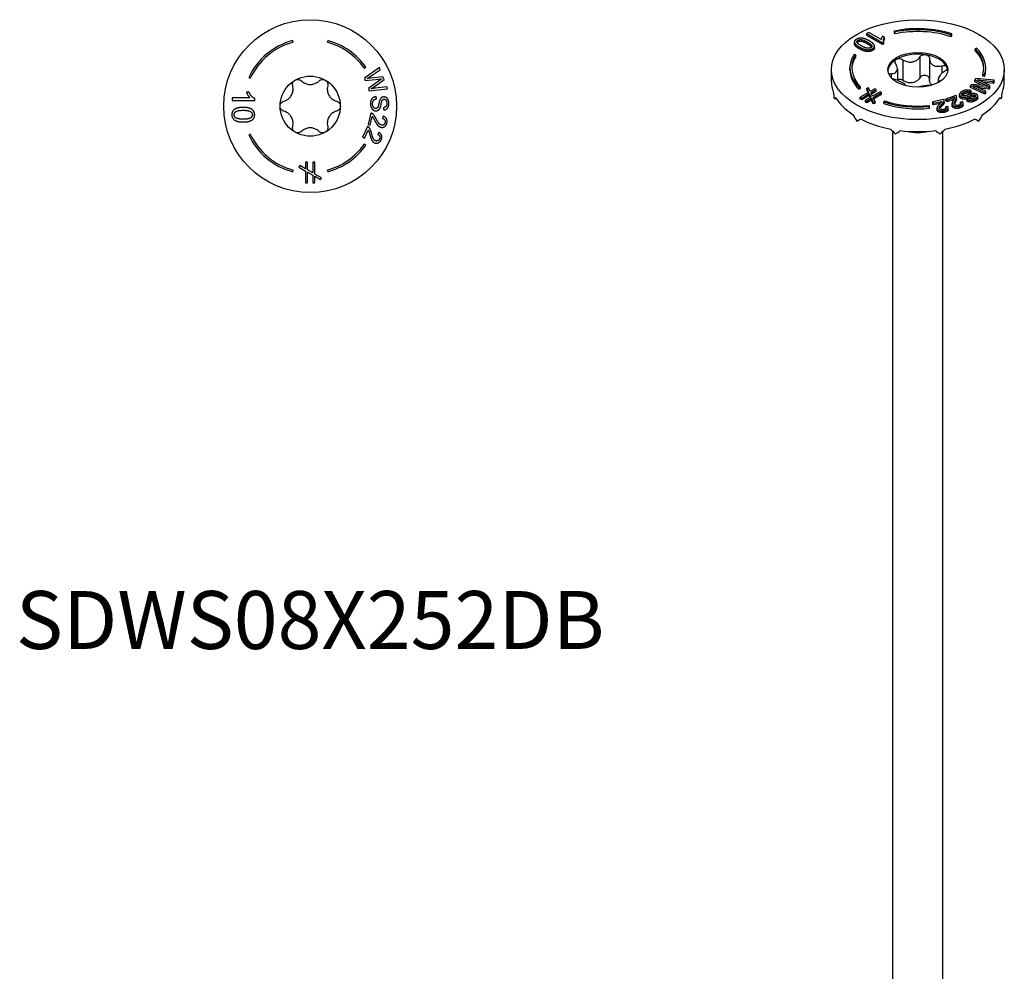
# Model space of a CAD drawing. Units: millimetres. Extents: x -33 to 78, y -514 to 2.
# Drawn here: x -33 to 78, y -408 to -301 of the extents above; entities that cross this region are included whole.
import ezdxf

# ---------------------------------------------------------------- set-up
doc = ezdxf.new("R2010")
doc.units = ezdxf.units.MM
doc.styles.get("Standard").update_dxf_attribs({"font": 'arial_1.ttf'})

# ---------------------------------------------------------------- blocks, each defined once
blk = doc.blocks.new('SDWS08X252DB-Top')
for p, q in [((-1.92, 7.15), (-1.97, 7.34)), ((1.97, 7.34), (1.92, 7.15)), ((6.06, 4.24), (6.23, 4.36)), ((7.75, 4.33), (6.07, 3.12)), ((6.73, 3.33), (7.85, 4.08)), ((7.85, 4.08), (7.75, 4.33)), ((-6.89, 3.21), (-6.71, 3.13)), ((6.07, 3.12), (6.17, 2.87)), ((6.17, 2.87), (7.74, 3.02)), ((7.79, 2.9), (6.51, 1.97)), ((8.15, 3.28), (6.76, 3.15)), ((7.42, 2.35), (8.27, 2.98)), ((8.27, 2.98), (8.15, 3.28)), ((-6.85, 1.56), (-7.15, 1.56)), ((6.51, 1.97), (6.6, 1.73)), ((6.6, 1.73), (8.67, 1.93)), ((8.57, 2.18), (7.26, 2.01)), ((8.67, 1.93), (8.57, 2.18)), ((-6.78, 0.95), (-8.73, 0.95)), ((-8.73, 0.95), (-8.73, 0.64)), ((-8.73, 0.64), (-6.22, 0.64)), ((-6.22, 0.64), (-6.22, 0.84)), ((7.42, 0.82), (7.39, 1.07)), ((6.78, -0.77), (6.5, -2.06)), ((8.21, -0.18), (8.24, -0.43)), ((6.5, -2.06), (6.73, -2.11)), ((6.73, -2.11), (6.94, -1.15)), ((8.16, -1.12), (8.09, -1.36)), ((-6.71, -3.13), (-6.89, -3.21)), ((6.43, -2.28), (5.86, -3.47)), ((6.08, -3.57), (6.5, -2.69)), ((7.7, -2.93), (7.57, -3.15)), ((5.86, -3.47), (6.08, -3.57)), ((6.23, -4.36), (6.06, -4.24)), ((-0.52, -6.27), (-0.52, -7.02)), ((-0.31, -6.27), (-0.52, -6.27)), ((-0.31, -7.14), (-0.31, -6.27)), ((0.31, -6.27), (0.31, -7.48)), ((0.52, -6.27), (0.31, -6.27)), ((0.52, -7.6), (0.52, -6.27)), ((-1.97, -7.34), (-1.92, -7.15)), ((-1.16, -6.66), (-1.27, -6.84)), ((-1.27, -6.84), (-0.52, -7.27)), ((-0.52, -7.02), (-1.16, -6.66)), ((-0.52, -7.27), (-0.52, -8.59)), ((0.31, -7.48), (-0.31, -7.14)), ((-0.31, -7.39), (0.31, -7.73)), ((-0.31, -8.59), (-0.31, -7.39)), ((1.27, -8.03), (0.52, -7.6)), ((1.92, -7.15), (1.97, -7.34)), ((-0.52, -8.59), (-0.31, -8.59)), ((0.31, -7.73), (0.31, -8.59)), ((0.31, -8.59), (0.52, -8.59)), ((0.52, -7.85), (1.16, -8.21)), ((0.52, -8.59), (0.52, -7.85)), ((1.16, -8.21), (1.27, -8.03))]:
    blk.add_line(p, q)
for radius in [9.68, 3.37]:
    blk.add_circle((0, 0), radius)
for radius, start, end in [(7.6, 105, 155), (7.4, 105, 155), (7.4, 35, 75), (7.6, 35, 75), (7.6, 205, 255), (7.4, 205, 255), (7.4, 285, 325), (7.6, 285, 325)]:
    blk.add_arc((0, 0), radius, start, end)
for points in [[(6.38, 3.1), (6.56, 3.21), (6.73, 3.33)], [(6.76, 3.15), (6.71, 3.14), (6.38, 3.1)], [(6.82, 1.95), (7.11, 2.12), (7.42, 2.35)], [(7.74, 3.02), (7.84, 3.03), (7.98, 3.05)], [(7.98, 3.05), (7.95, 3.02), (7.79, 2.9)], [(-7.15, 1.56), (-7.1, 1.42), (-6.88, 1.06), (-6.78, 0.95)], [(-6.22, 0.84), (-6.39, 0.92), (-6.73, 1.31), (-6.85, 1.56)], [(7.26, 2.01), (7.01, 1.98), (6.82, 1.95)], [(7.39, 1.07), (7.19, 1.06), (6.88, 0.84), (6.74, 0.47), (6.75, 0.2)], [(6.75, 0.2), (6.76, -0.02), (6.93, -0.35), (7.21, -0.53), (7.37, -0.52)], [(6.98, 0.22), (6.98, 0.39), (7.09, 0.66), (7.27, 0.8), (7.42, 0.82)], [(7.34, -0.27), (7.25, -0.27), (7.09, -0.16), (6.99, 0.07), (6.98, 0.22)], [(7.81, 0.73), (7.76, 0.62), (7.64, 0.06), (7.62, -0.02)], [(8.24, 1.03), (8.1, 1.02), (7.88, 0.88), (7.81, 0.73)], [(7.85, -0.16), (7.9, -0.04), (8.02, 0.61), (8.09, 0.69)], [(8.09, 0.69), (8.16, 0.77), (8.26, 0.78)], [(8.58, 0.33), (8.59, 0.09), (8.4, -0.15), (8.21, -0.18)], [(8.81, 0.34), (8.81, 0.55), (8.66, 0.87), (8.39, 1.04), (8.24, 1.03)], [(8.24, -0.43), (8.42, -0.42), (8.69, -0.22), (8.82, 0.12), (8.81, 0.34)], [(8.26, 0.78), (8.39, 0.78), (8.57, 0.57), (8.58, 0.33)], [(-8.52, -0.39), (-8.78, -0.6), (-8.78, -0.96)], [(-8.78, -0.96), (-8.78, -1.23), (-8.48, -1.59), (-7.94, -1.77), (-7.5, -1.77)], [(-7.5, -0.14), (-8.2, -0.14), (-8.52, -0.39)], [(-8.52, -0.96), (-8.52, -0.75), (-8.12, -0.46), (-7.5, -0.46)], [(-7.5, -1.46), (-8.12, -1.46), (-8.52, -1.17), (-8.52, -0.96)], [(-6.22, -0.96), (-6.22, -0.69), (-6.52, -0.33), (-7.06, -0.14), (-7.5, -0.14)], [(-7.5, -0.46), (-6.89, -0.46), (-6.66, -0.62)], [(-6.48, -0.96), (-6.48, -1.17), (-6.88, -1.46), (-7.5, -1.46)], [(-7.5, -1.77), (-7.13, -1.77), (-6.69, -1.66), (-6.39, -1.47), (-6.22, -1.16), (-6.22, -0.96)], [(-6.66, -0.62), (-6.48, -0.75), (-6.48, -0.96)], [(6.94, -0.83), (6.86, -0.78), (6.78, -0.77)], [(7.39, -1.43), (7.27, -1.18), (7.06, -0.91), (6.94, -0.83)], [(7.62, -0.02), (7.57, -0.15), (7.44, -0.26), (7.34, -0.27)], [(7.37, -0.52), (7.53, -0.51), (7.78, -0.34), (7.85, -0.16)], [(6.94, -1.15), (6.99, -1.21), (7.1, -1.36), (7.23, -1.61)], [(7.23, -1.61), (7.39, -1.92), (7.59, -2.19), (7.8, -2.34), (7.92, -2.36)], [(7.98, -2.12), (7.84, -2.09), (7.58, -1.8), (7.39, -1.43)], [(7.92, -2.36), (8.15, -2.42), (8.53, -2.16), (8.59, -1.87)], [(8.39, -1.82), (8.36, -1.99), (8.12, -2.15), (7.98, -2.12)], [(8.09, -1.36), (8.27, -1.4), (8.43, -1.65), (8.39, -1.82)], [(8.59, -1.87), (8.65, -1.6), (8.43, -1.2), (8.16, -1.12)], [(6.57, -2.38), (6.51, -2.31), (6.43, -2.28)], [(6.5, -2.69), (6.54, -2.75), (6.61, -2.92), (6.68, -3.2)], [(6.88, -3.06), (6.81, -2.79), (6.67, -2.48), (6.57, -2.38)], [(6.68, -3.2), (6.77, -3.54), (6.9, -3.85), (7.07, -4.04), (7.18, -4.09)], [(7.29, -3.87), (7.16, -3.81), (6.98, -3.47), (6.88, -3.06)], [(7.57, -3.15), (7.74, -3.23), (7.84, -3.51), (7.76, -3.67)], [(7.95, -3.77), (8.07, -3.51), (7.94, -3.08), (7.7, -2.93)], [(7.18, -4.09), (7.39, -4.19), (7.82, -4.03), (7.95, -3.77)], [(7.76, -3.67), (7.69, -3.83), (7.42, -3.93), (7.29, -3.87)]]:
    blk.add_open_spline(points, degree=2)
for points, knots in [([(-2.94, 0.56), (-2.85, 0.59), (-2.77, 0.62), (-2.57, 0.72), (-2.46, 0.8), (-2.25, 0.99), (-2.17, 1.1), (-2.03, 1.33), (-1.98, 1.46), (-1.92, 1.73), (-1.91, 1.87), (-1.92, 2.08), (-1.94, 2.18), (-1.96, 2.27)], [0.0579032, 0.0579032, 0.0579032, 0.0579032, 0.0857843, 0.0857843, 0.1251708, 0.1251708, 0.1645574, 0.1645574, 0.2039439, 0.2039439, 0.2433305, 0.2433305, 0.2712116, 0.2712116, 0.2712116, 0.2712116]), ([(-1.96, 2.27), (-1.98, 2.35), (-1.98, 2.43), (-1.96, 2.59), (-1.93, 2.67), (-1.83, 2.82), (-1.76, 2.88), (-1.69, 2.92)], [0.02822296, 0.02822296, 0.02822296, 0.02822296, 0.05259324, 0.05259324, 0.07796832, 0.07796832, 0.10334341, 0.10334341, 0.10334341, 0.10334341]), ([(-1.69, 2.92), (-1.61, 2.97), (-1.53, 2.99), (-1.35, 3.01), (-1.26, 2.99), (-1.11, 2.93), (-1.04, 2.89), (-0.99, 2.83)], [0.10334341, 0.10334341, 0.10334341, 0.10334341, 0.12871849, 0.12871849, 0.15409357, 0.15409357, 0.17846385, 0.17846385, 0.17846385, 0.17846385]), ([(-0.99, 2.83), (-0.92, 2.76), (-0.84, 2.71), (-0.66, 2.59), (-0.54, 2.53), (-0.27, 2.44), (-0.13, 2.42), (0.13, 2.42), (0.27, 2.44), (0.54, 2.53), (0.66, 2.59), (0.84, 2.71), (0.92, 2.76), (0.99, 2.83)], [0.0579032, 0.0579032, 0.0579032, 0.0579032, 0.0857843, 0.0857843, 0.1251708, 0.1251708, 0.1645574, 0.1645574, 0.2039439, 0.2039439, 0.2433305, 0.2433305, 0.2712116, 0.2712116, 0.2712116, 0.2712116]), ([(0.99, 2.83), (1.04, 2.89), (1.11, 2.93), (1.26, 2.99), (1.35, 3.01), (1.53, 2.99), (1.61, 2.97), (1.69, 2.92)], [0.02822296, 0.02822296, 0.02822296, 0.02822296, 0.05259324, 0.05259324, 0.07796832, 0.07796832, 0.10334341, 0.10334341, 0.10334341, 0.10334341]), ([(1.69, 2.92), (1.76, 2.88), (1.83, 2.82), (1.93, 2.67), (1.96, 2.59), (1.98, 2.43), (1.98, 2.35), (1.96, 2.27)], [0.10334341, 0.10334341, 0.10334341, 0.10334341, 0.12871849, 0.12871849, 0.15409357, 0.15409357, 0.17846385, 0.17846385, 0.17846385, 0.17846385]), ([(1.96, 2.27), (1.94, 2.18), (1.92, 2.08), (1.91, 1.87), (1.92, 1.73), (1.98, 1.46), (2.03, 1.33), (2.17, 1.1), (2.25, 0.99), (2.46, 0.8), (2.57, 0.72), (2.77, 0.62), (2.85, 0.59), (2.94, 0.56)], [0.0579032, 0.0579032, 0.0579032, 0.0579032, 0.0857843, 0.0857843, 0.1251708, 0.1251708, 0.1645574, 0.1645574, 0.2039439, 0.2039439, 0.2433305, 0.2433305, 0.2712116, 0.2712116, 0.2712116, 0.2712116]), ([(-3.37, 0), (-3.37, 0.08), (-3.36, 0.17), (-3.28, 0.33), (-3.22, 0.4), (-3.1, 0.5), (-3.02, 0.54), (-2.94, 0.56)], [0.10334341, 0.10334341, 0.10334341, 0.10334341, 0.12871849, 0.12871849, 0.15409357, 0.15409357, 0.17846385, 0.17846385, 0.17846385, 0.17846385]), ([(-2.94, -0.56), (-3.02, -0.54), (-3.1, -0.5), (-3.22, -0.4), (-3.28, -0.33), (-3.36, -0.17), (-3.37, -0.08), (-3.37, 0)], [0.02822296, 0.02822296, 0.02822296, 0.02822296, 0.05259324, 0.05259324, 0.07796832, 0.07796832, 0.10334341, 0.10334341, 0.10334341, 0.10334341]), ([(2.94, 0.56), (3.02, 0.54), (3.1, 0.5), (3.22, 0.4), (3.28, 0.33), (3.36, 0.17), (3.38, 0.08), (3.38, 0)], [0.02822296, 0.02822296, 0.02822296, 0.02822296, 0.05259324, 0.05259324, 0.07796832, 0.07796832, 0.10334341, 0.10334341, 0.10334341, 0.10334341]), ([(3.38, 0), (3.38, -0.08), (3.36, -0.17), (3.28, -0.33), (3.22, -0.4), (3.1, -0.5), (3.02, -0.54), (2.94, -0.56)], [0.10334341, 0.10334341, 0.10334341, 0.10334341, 0.12871849, 0.12871849, 0.15409357, 0.15409357, 0.17846385, 0.17846385, 0.17846385, 0.17846385]), ([(-1.96, -2.27), (-1.94, -2.18), (-1.92, -2.08), (-1.91, -1.87), (-1.92, -1.73), (-1.98, -1.46), (-2.03, -1.33), (-2.17, -1.1), (-2.25, -0.99), (-2.46, -0.8), (-2.57, -0.72), (-2.77, -0.62), (-2.85, -0.59), (-2.94, -0.56)], [0.0579032, 0.0579032, 0.0579032, 0.0579032, 0.0857843, 0.0857843, 0.1251708, 0.1251708, 0.1645574, 0.1645574, 0.2039439, 0.2039439, 0.2433305, 0.2433305, 0.2712116, 0.2712116, 0.2712116, 0.2712116]), ([(2.94, -0.56), (2.85, -0.59), (2.77, -0.62), (2.57, -0.72), (2.46, -0.8), (2.25, -0.99), (2.17, -1.1), (2.03, -1.33), (1.98, -1.46), (1.92, -1.73), (1.91, -1.87), (1.92, -2.08), (1.94, -2.18), (1.96, -2.27)], [0.0579032, 0.0579032, 0.0579032, 0.0579032, 0.0857843, 0.0857843, 0.1251708, 0.1251708, 0.1645574, 0.1645574, 0.2039439, 0.2039439, 0.2433305, 0.2433305, 0.2712116, 0.2712116, 0.2712116, 0.2712116]), ([(-1.69, -2.92), (-1.76, -2.88), (-1.83, -2.82), (-1.93, -2.67), (-1.96, -2.59), (-1.98, -2.43), (-1.98, -2.35), (-1.96, -2.27)], [0.10334341, 0.10334341, 0.10334341, 0.10334341, 0.12871849, 0.12871849, 0.15409357, 0.15409357, 0.17846385, 0.17846385, 0.17846385, 0.17846385]), ([(-0.99, -2.83), (-1.04, -2.89), (-1.11, -2.93), (-1.26, -2.99), (-1.35, -3.01), (-1.53, -2.99), (-1.61, -2.97), (-1.69, -2.92)], [0.02822296, 0.02822296, 0.02822296, 0.02822296, 0.05259324, 0.05259324, 0.07796832, 0.07796832, 0.10334341, 0.10334341, 0.10334341, 0.10334341]), ([(0.99, -2.83), (0.92, -2.76), (0.84, -2.71), (0.66, -2.59), (0.54, -2.53), (0.27, -2.44), (0.13, -2.42), (-0.13, -2.42), (-0.27, -2.44), (-0.54, -2.53), (-0.66, -2.59), (-0.84, -2.71), (-0.92, -2.76), (-0.99, -2.83)], [0.0579032, 0.0579032, 0.0579032, 0.0579032, 0.0857843, 0.0857843, 0.1251708, 0.1251708, 0.1645574, 0.1645574, 0.2039439, 0.2039439, 0.2433305, 0.2433305, 0.2712116, 0.2712116, 0.2712116, 0.2712116]), ([(1.69, -2.92), (1.61, -2.97), (1.53, -2.99), (1.35, -3.01), (1.26, -2.99), (1.11, -2.93), (1.04, -2.89), (0.99, -2.83)], [0.10334341, 0.10334341, 0.10334341, 0.10334341, 0.12871849, 0.12871849, 0.15409357, 0.15409357, 0.17846385, 0.17846385, 0.17846385, 0.17846385]), ([(1.96, -2.27), (1.98, -2.35), (1.98, -2.43), (1.96, -2.59), (1.93, -2.67), (1.83, -2.82), (1.76, -2.88), (1.69, -2.92)], [0.02822296, 0.02822296, 0.02822296, 0.02822296, 0.05259324, 0.05259324, 0.07796832, 0.07796832, 0.10334341, 0.10334341, 0.10334341, 0.10334341])]:
    blk.add_open_spline(points, degree=3, knots=knots)
blk = doc.blocks.new('SDWS08X252DB-ISO')
for p, q in [((-5.5, 107.81), (-5.72, 107.68)), ((-5.72, 107.68), (-3.95, 106.66)), ((-5.72, 107.47), (-5.72, 107.68)), ((-3.95, 106.45), (-5.72, 107.47)), ((-4.12, 107.01), (-5.5, 107.81)), ((-3.74, 107.29), (-3.95, 107.41)), ((-3.74, 107.08), (-3.74, 107.29)), ((-2.6, 107.98), (-2.53, 107.87)), ((-2.6, 107.77), (-2.6, 107.98)), ((-2.53, 107.66), (-2.6, 107.77)), ((-2.53, 107.66), (-2.53, 107.87)), ((3.7, 107.55), (3.8, 107.65)), ((3.7, 107.34), (3.7, 107.55)), ((3.8, 107.44), (3.7, 107.34)), ((3.8, 107.44), (3.8, 107.65)), ((-7.1, 106.55), (-7.1, 106.76)), ((-6.71, 106.73), (-6.71, 106.94)), ((-6.56, 105.98), (-6.56, 106.19)), ((-5.63, 106.52), (-5.63, 106.73)), ((-5.14, 106.22), (-5.14, 106.32)), ((-5.08, 105.79), (-5.08, 106)), ((-4.86, 106.08), (-4.86, 106.29)), ((-3.95, 106.66), (-3.81, 106.74)), ((-3.95, 106.45), (-3.95, 106.66)), ((-3.81, 106.53), (-3.95, 106.45)), ((-3.81, 106.53), (-3.81, 106.74)), ((6.58, 106.05), (6.41, 105.99)), ((6.41, 105.78), (6.41, 105.99)), ((-6.95, 105.31), (-7.14, 105.35)), ((-6.95, 105.11), (-6.95, 105.31)), ((-1.68, 104.76), (-1.68, 102.43)), ((0.22, 105.05), (0.22, 102.73)), ((1.31, 104.89), (1.31, 102.56)), ((-7.6, 103.64), (-7.6, 103.85)), ((-2.29, 103.75), (-2.29, 102.44)), ((2.7, 104.08), (2.7, 103.24)), ((7.6, 103.64), (7.6, 103.85)), ((-9.68, 102.3), (-9.68, 103.64)), ((-2.99, 103.2), (-2.99, 102.74)), ((2.29, 102.61), (2.29, 102.22)), ((6.5, 102.65), (6.39, 102.51)), ((8.54, 102.46), (6.5, 102.65)), ((7.29, 103.11), (7.48, 103.09)), ((7.29, 102.9), (7.29, 103.11)), ((7.48, 102.88), (7.29, 102.9)), ((7.48, 102.88), (7.48, 103.09)), ((9.68, 102.3), (9.68, 103.64)), ((-6.58, 101.66), (-6.41, 101.72)), ((-6.58, 101.45), (-6.58, 101.66)), ((-6.41, 101.51), (-6.58, 101.45)), ((-6.41, 101.51), (-6.41, 101.72)), ((-5.53, 101.61), (-5.73, 101.58)), ((-5.73, 101.37), (-5.73, 101.58)), ((-5.73, 101.58), (-5.51, 101.1)), ((-5.33, 101.2), (-5.53, 101.61)), ((-4.8, 101.5), (-5.33, 101.2)), ((-4.65, 101.42), (-4.8, 101.5)), ((2.48, 102.36), (2.48, 102.32)), ((6, 102), (5.89, 101.86)), ((5.89, 101.86), (7.49, 101.1)), ((5.89, 101.65), (5.89, 101.86)), ((7.49, 100.89), (5.89, 101.65)), ((7.56, 101.86), (6, 102)), ((6.39, 102.51), (7.61, 101.92)), ((6.39, 102.3), (6.39, 102.51)), ((7.25, 101.89), (6.39, 102.3)), ((7.6, 101.24), (6.56, 101.71)), ((6.91, 101.78), (7.95, 101.69)), ((6.91, 101.57), (6.91, 101.78)), ((7.95, 101.48), (6.91, 101.57)), ((8.08, 101.86), (7, 102.38)), ((7.11, 102.46), (8.43, 102.31)), ((7.11, 102.33), (7.11, 102.46)), ((8.43, 102.11), (7.31, 102.23)), ((7.61, 101.85), (7.61, 101.92)), ((7.95, 101.69), (8.08, 101.86)), ((7.95, 101.48), (7.95, 101.69)), ((8.08, 101.65), (7.95, 101.48)), ((8.08, 101.65), (8.08, 101.86)), ((8.43, 102.31), (8.54, 102.46)), ((8.43, 102.11), (8.43, 102.31)), ((8.54, 102.25), (8.43, 102.11)), ((8.54, 102.25), (8.54, 102.46)), ((-9.35, 100.39), (-9.13, 100.43)), ((-5.51, 101.1), (-6.44, 100.56)), ((-6.44, 100.56), (-6.29, 100.47)), ((-6.44, 100.35), (-6.44, 100.56)), ((-6.29, 100.26), (-6.44, 100.35)), ((-6.29, 100.47), (-5.44, 100.96)), ((-5.44, 100.75), (-6.29, 100.26)), ((-6.29, 100.26), (-6.29, 100.47)), ((-5.25, 100.57), (-5.86, 100.22)), ((-5.58, 101.05), (-5.73, 101.37)), ((-5.71, 100.13), (-5.19, 100.44)), ((-5.44, 100.96), (-5.25, 100.57)), ((-5.44, 100.75), (-5.44, 100.96)), ((-5.33, 100.52), (-5.44, 100.75)), ((-5.27, 101.06), (-4.65, 101.42)), ((-5.08, 100.67), (-5.27, 101.06)), ((-4.65, 101.21), (-5.19, 100.9)), ((-5.19, 100.44), (-4.99, 100.02)), ((-5.19, 100.23), (-5.19, 100.44)), ((-4.22, 101.17), (-5.08, 100.67)), ((-5.01, 100.54), (-4.07, 101.08)), ((-4.78, 100.06), (-5.01, 100.54)), ((-4.07, 100.87), (-4.93, 100.37)), ((-4.65, 101.21), (-4.65, 101.42)), ((-4.07, 101.08), (-4.22, 101.17)), ((-4.07, 100.87), (-4.07, 101.08)), ((4.25, 100.77), (3.14, 100.36)), ((3.14, 100.15), (3.14, 100.36)), ((3.14, 100.36), (3.27, 100.25)), ((3.27, 100.25), (4.09, 100.55)), ((4.09, 100.53), (4.09, 100.55)), ((4.34, 100.37), (4.34, 100.58)), ((4.67, 100.66), (4.67, 100.86)), ((4.85, 100.42), (4.85, 100.63)), ((5.09, 100.88), (5.09, 101.09)), ((5.43, 100.37), (5.43, 100.58)), ((5.68, 100.43), (5.52, 100.31)), ((5.83, 101.16), (5.99, 101.27)), ((5.83, 100.95), (5.83, 101.16)), ((5.99, 101.06), (5.83, 100.95)), ((5.99, 101.06), (5.99, 101.27)), ((6.21, 100.63), (6.21, 100.83)), ((6.39, 100.59), (6.39, 100.8)), ((6.48, 100.19), (6.48, 100.39)), ((6.72, 100.49), (6.72, 100.69)), ((7.49, 101.1), (7.6, 101.24)), ((7.49, 100.89), (7.49, 101.1)), ((7.6, 101.03), (7.49, 100.89)), ((7.6, 101.03), (7.6, 101.24)), ((9.35, 100.39), (9.13, 100.43)), ((-5.86, 100.22), (-5.71, 100.13)), ((-5.86, 100.01), (-5.86, 100.22)), ((-5.71, 99.93), (-5.86, 100.01)), ((-5.19, 100.23), (-5.71, 99.93)), ((-5.71, 99.93), (-5.71, 100.13)), ((-4.99, 99.82), (-5.19, 100.23)), ((-4.99, 100.02), (-4.78, 100.06)), ((-4.99, 99.82), (-4.99, 100.02)), ((-4.78, 99.85), (-4.99, 99.82)), ((-4.78, 99.85), (-4.78, 100.06)), ((-3.7, 100.15), (-3.8, 100.05)), ((-3.8, 99.84), (-3.8, 100.05)), ((1.32, 99.53), (1.28, 99.64)), ((1.32, 99.32), (1.32, 99.53)), ((2.93, 100.3), (1.69, 100.04)), ((1.69, 99.83), (1.69, 100.04)), ((1.69, 100.04), (1.77, 99.91)), ((1.77, 99.7), (1.69, 99.83)), ((1.77, 99.91), (2.69, 100.1)), ((1.77, 99.7), (1.77, 99.91)), ((2.49, 99.85), (1.77, 99.7)), ((2.15, 99.16), (2.15, 99.37)), ((2.18, 99.04), (2.18, 99.25)), ((2.7, 99.59), (2.7, 99.8)), ((2.96, 100), (2.96, 100.21)), ((2.96, 99.99), (2.96, 100.2)), ((3.37, 99.51), (3.12, 99.48)), ((3.12, 99.3), (3.12, 99.48)), ((3.27, 100.04), (3.14, 100.15)), ((4.01, 100.31), (3.27, 100.04)), ((3.27, 100.04), (3.27, 100.25)), ((3.4, 99.19), (3.4, 99.39)), ((3.83, 99.65), (3.83, 99.85)), ((3.93, 99.45), (3.93, 99.66)), ((4.22, 100.05), (4.22, 100.25)), ((4.75, 99.37), (4.75, 99.58)), ((4.98, 100.06), (4.76, 100)), ((4.76, 99.79), (4.76, 100)), ((5.07, 99.67), (5.07, 99.88)), ((5.52, 100.1), (5.52, 100.31)), ((2.95, 98.86), (2.95, 99.07)), ((-6.85, 97.89), (-6.44, 98.12)), ((6.44, 98.12), (6.85, 97.89)), ((-2.81, -36.45), (-2.81, 96.75)), ((2.81, -36.45), (2.81, 96.75))]:
    blk.add_line(p, q)
for major_axis in [(9.68, 0), (-3.37, 0)]:
    blk.add_ellipse((0, 103.64), major_axis=major_axis, ratio=0.57735)
for centre, major_axis, ratio, start_param, end_param in [((0, 103.85), (-7.6, 0), 0.57735, 4.18879, 5.061455), ((0, 103.85), (7.4, 0), 0.57735, 1.047198, 1.919862), ((0, 103.64), (-7.4, 0), 0.57735, 4.18879, 5.061455), ((0, 103.85), (7.4, 0), 0.57735, 6.108652, 6.806784), ((0, 103.85), (7.6, 0), 0.57735, 6.108652, 6.806784), ((0, 103.85), (-7.6, 0), 0.57735, 5.934119, 6.806784), ((0, 103.85), (-7.4, 0), 0.57735, 5.934119, 6.806784), ((0, 103.64), (-7.4, 0), 0.57735, 5.934119, 6.258912), ((0, 103.44), (-3.37, 0), 0.57735, 5.497787, 6.230783), ((0, 103.44), (-3.37, 0), 0.57735, 4.45059, 5.497787), ((0, 103.44), (3.37, 0), 0.57735, 0.261799, 1.308997), ((0, 103.64), (7.4, 0), 0.57735, 0.024273, 0.523599), ((0, 103.44), (3.37, 0), 0.57735, 0.052402, 0.261799), ((0, 103.64), (-7.6, 0), 0.57735, 0, 0.523599), ((0, 103.64), (7.6, 0), 0.57735, 6.108652, 6.283185), ((0, 102.3), (-9.68, 0), 0.57735, 0, 0.203938), ((0, 102.3), (9.68, 0), 0.57735, 6.079247, 6.283185), ((0, 101.84), (-2.92, 13.23), 0.697902, 1.468395, 1.526256), ((0, 101.84), (9.67, 2.14), 0.201906, 2.777392, 2.835253), ((0, 102.3), (-9.68, 0), 0.57735, 0.319661, 0.727537), ((0, 102.3), (9.68, 0), 0.57735, 5.555648, 5.963525), ((0, 101.84), (9.67, -2.14), 0.201906, 0.306339, 0.364201), ((0, 101.84), (2.92, 13.23), 0.697902, 4.756929, 4.81479), ((0, 103.85), (7.6, 0), 0.57735, 4.18879, 4.886922), ((0, 103.64), (-7.6, 0), 0.57735, 1.047198, 1.745329), ((0, 103.85), (-7.4, 0), 0.57735, 1.047198, 1.745329), ((0, 101.84), (-6.85, 11.86), 0.57735, 1.512935, 1.570796), ((0, 101.84), (6.85, 11.86), 0.57735, 4.712389, 4.77025), ((0, 102.3), (9.68, 0), 0.57735, 3.984852, 4.392728), ((0, 102.3), (9.68, 0), 0.57735, 5.032049, 5.439926), ((0, 101.84), (-8.73, 10.19), 0.410754, 1.697993, 1.755854), ((0, 101.84), (9.52, 8.16), 0.218386, 4.265532, 4.323393), ((0, 102.3), (9.68, 0), 0.57735, 4.508451, 4.916327), ((0, 98.22), (2.81, 0), 0.57735, 4.268386, 5.156392), ((0, 101.84), (-9.52, 8.16), 0.218386, 1.959792, 2.017653), ((0, 101.84), (-8.73, -10.19), 0.410754, 1.385739, 1.4436)]:
    blk.add_ellipse(centre, major_axis=major_axis, ratio=ratio, start_param=start_param, end_param=end_param)
for points, degree in [([(-6.88, 107.04), (-7.08, 106.93), (-7.12, 106.66), (-6.87, 106.37), (-6.56, 106.19)], 2), ([(-6.3, 107.17), (-6.63, 107.19), (-6.88, 107.04)], 2), ([(-6.71, 106.94), (-6.56, 107.03), (-6.07, 106.98), (-5.63, 106.73)], 2), ([(-5.41, 106.86), (-5.9, 107.14), (-6.3, 107.17)], 2), ([(-3.95, 107.41), (-4.01, 107.33), (-4.12, 107.09), (-4.12, 107.01)], 2), ([(-3.81, 106.74), (-3.86, 106.84), (-3.84, 107.13), (-3.74, 107.29)], 2), ([(-3.74, 107.08), (-3.82, 106.95), (-3.84, 106.83)], 2), ([(-6.33, 106.32), (-6.77, 106.57), (-6.85, 106.85), (-6.71, 106.94)], 2), ([(-6.71, 106.73), (-6.76, 106.7), (-6.79, 106.66)], 2), ([(-5.63, 106.52), (-6.07, 106.77), (-6.56, 106.82), (-6.71, 106.73)], 2), ([(-6.56, 106.19), (-6.3, 106.04), (-5.91, 105.91), (-5.55, 105.86), (-5.22, 105.92), (-5.08, 106)], 2), ([(-5.08, 105.79), (-5.22, 105.71), (-5.55, 105.65), (-5.91, 105.7), (-6.3, 105.83), (-6.56, 105.98)], 2), ([(-5.26, 106.11), (-5.41, 106.02), (-5.9, 106.07), (-6.33, 106.32)], 2), ([(-5.63, 106.73), (-5.19, 106.47), (-5.14, 106.32)], 2), ([(-5.18, 106.17), (-5.27, 106.31), (-5.63, 106.52)], 2), ([(-5.08, 106), (-4.89, 106.11), (-4.84, 106.38), (-5.09, 106.67), (-5.41, 106.86)], 2), ([(-5.14, 106.32), (-5.11, 106.19), (-5.26, 106.11)], 2), ([(-2.7, 102.57), (-2.77, 102.59), (-2.83, 102.62), (-2.9, 102.64)], 3), ([(2.48, 102.36), (2.49, 102.35), (2.5, 102.35), (2.51, 102.34)], 3), ([(6.2, 101.87), (6.52, 101.81), (6.91, 101.78)], 2), ([(6.56, 101.71), (6.36, 101.8), (6.2, 101.87)], 2), ([(6.7, 102.51), (6.9, 102.49), (7.11, 102.46)], 2), ([(7, 102.38), (6.96, 102.4), (6.7, 102.51)], 2), ([(6.91, 101.57), (6.88, 101.57), (6.85, 101.58)], 2), ([(7.8, 101.84), (7.75, 101.84), (7.56, 101.86)], 2), ([(7.61, 101.92), (7.69, 101.89), (7.8, 101.84)], 2), ([(4.09, 100.55), (4.09, 100.51), (4.06, 100.4), (3.97, 100.24)], 2), ([(4.22, 100.25), (4.3, 100.4), (4.35, 100.6), (4.32, 100.68)], 2), ([(4.32, 100.68), (4.3, 100.73), (4.25, 100.77)], 2), ([(4.91, 101.18), (4.77, 101.09), (4.65, 100.88), (4.73, 100.69), (4.85, 100.63)], 2), ([(4.85, 100.63), (4.96, 100.57), (5.26, 100.54), (5.43, 100.58)], 2), ([(5.43, 100.37), (5.26, 100.33), (4.96, 100.36), (4.85, 100.42)], 2), ([(5.99, 101.27), (5.84, 101.35), (5.46, 101.38), (5.1, 101.29), (4.91, 101.18)], 2), ([(5, 100.75), (4.93, 100.78), (4.9, 100.89), (4.99, 101.03), (5.09, 101.09)], 2), ([(5.09, 100.88), (5.01, 100.83), (4.96, 100.77)], 2), ([(5.37, 100.73), (5.25, 100.7), (5.07, 100.71), (5, 100.75)], 2), ([(5.09, 101.09), (5.21, 101.16), (5.48, 101.23), (5.71, 101.21), (5.83, 101.16)], 2), ([(5.83, 100.95), (5.71, 101), (5.48, 101.02), (5.21, 100.95), (5.09, 100.88)], 2), ([(6.04, 100.96), (5.92, 100.94), (5.45, 100.76), (5.37, 100.73)], 2), ([(5.43, 100.58), (5.56, 100.61), (6.11, 100.83), (6.21, 100.83)], 2), ([(6.21, 100.63), (6.11, 100.62), (5.56, 100.4), (5.43, 100.37)], 2), ([(5.52, 100.31), (5.66, 100.24), (5.99, 100.21), (6.32, 100.3), (6.48, 100.39)], 2), ([(6.3, 100.48), (6.14, 100.38), (5.84, 100.36), (5.68, 100.43)], 2), ([(6.55, 100.91), (6.45, 100.96), (6.19, 100.99), (6.04, 100.96)], 2), ([(6.21, 100.83), (6.31, 100.84), (6.39, 100.8)], 2), ([(6.39, 100.59), (6.31, 100.63), (6.21, 100.63)], 2), ([(6.39, 100.8), (6.48, 100.75), (6.46, 100.58), (6.3, 100.48)], 2), ([(6.42, 100.57), (6.41, 100.58), (6.39, 100.59)], 2), ([(6.48, 100.39), (6.61, 100.48), (6.74, 100.67), (6.66, 100.85), (6.55, 100.91)], 2), ([(2.46, 99.82), (2.28, 99.65), (2.15, 99.46), (2.14, 99.32), (2.18, 99.25)], 2), ([(2.18, 99.25), (2.26, 99.12), (2.68, 99.01), (2.95, 99.07)], 2), ([(2.42, 99.3), (2.37, 99.37), (2.48, 99.59), (2.7, 99.8)], 2), ([(2.89, 99.18), (2.73, 99.15), (2.47, 99.22), (2.42, 99.3)], 2), ([(2.7, 99.59), (2.49, 99.39), (2.43, 99.28)], 2), ([(2.69, 100.1), (2.68, 100.06), (2.6, 99.96), (2.46, 99.82)], 2), ([(2.7, 99.8), (2.84, 99.93), (2.96, 100.12), (2.96, 100.2)], 2), ([(2.96, 99.99), (2.96, 99.91), (2.84, 99.72), (2.7, 99.59)], 2), ([(3.12, 99.48), (3.19, 99.37), (3.06, 99.22), (2.89, 99.18)], 2), ([(2.96, 100.2), (2.97, 100.25), (2.93, 100.3)], 2), ([(2.95, 99.07), (3.22, 99.13), (3.44, 99.35), (3.37, 99.51)], 2), ([(2.96, 100), (2.96, 100), (2.96, 99.99)], 2), ([(3.97, 100.24), (3.87, 100.05), (3.82, 99.86), (3.86, 99.71), (3.93, 99.66)], 2), ([(3.93, 99.66), (4.05, 99.54), (4.51, 99.49), (4.75, 99.58)], 2), ([(4.75, 99.37), (4.51, 99.28), (4.05, 99.33), (3.93, 99.45)], 2), ([(4.14, 99.73), (4.07, 99.8), (4.09, 100.02), (4.22, 100.25)], 2), ([(4.22, 100.05), (4.13, 99.89), (4.1, 99.79)], 2), ([(4.65, 99.68), (4.5, 99.63), (4.22, 99.66), (4.14, 99.73)], 2), ([(4.76, 100), (4.86, 99.91), (4.79, 99.74), (4.65, 99.68)], 2), ([(4.75, 99.58), (4.99, 99.67), (5.11, 99.92), (4.98, 100.06)], 2), ([(4.79, 99.76), (4.77, 99.78), (4.76, 99.79)], 2), ([(6.48, 100.19), (6.32, 100.09), (5.99, 100.01), (5.66, 100.04), (5.52, 100.1)], 2), ([(2.18, 99.04), (2.15, 99.1), (2.15, 99.16)], 2), ([(2.95, 98.86), (2.68, 98.81), (2.26, 98.92), (2.18, 99.04)], 2)]:
    blk.add_open_spline(points, degree=degree)
for points, degree, knots in [([(-6.56, 105.98), (-6.87, 106.16), (-7.1, 106.43), (-7.1, 106.55)], 2, [0, 0, 0, 1, 1.84375, 1.84375, 1.84375]), ([(-4.86, 106.08), (-4.86, 106.06), (-4.89, 105.91), (-5.08, 105.79)], 2, [1.843049, 1.843049, 1.843049, 2, 3, 3, 3]), ([(-2.48, 104.3), (-2.52, 104.36), (-2.55, 104.43), (-2.56, 104.55), (-2.55, 104.62), (-2.5, 104.73), (-2.45, 104.78), (-2.39, 104.82)], 3, [0.02822296, 0.02822296, 0.02822296, 0.02822296, 0.05259324, 0.05259324, 0.07796832, 0.07796832, 0.10334341, 0.10334341, 0.10334341, 0.10334341]), ([(-2.39, 104.82), (-2.33, 104.85), (-2.25, 104.88), (-2.08, 104.89), (-1.99, 104.88), (-1.83, 104.84), (-1.75, 104.81), (-1.68, 104.76)], 3, [0.10334341, 0.10334341, 0.10334341, 0.10334341, 0.12871849, 0.12871849, 0.15409357, 0.15409357, 0.17846385, 0.17846385, 0.17846385, 0.17846385]), ([(-1.68, 104.76), (-1.6, 104.71), (-1.52, 104.66), (-1.31, 104.57), (-1.17, 104.53), (-0.9, 104.49), (-0.75, 104.49), (-0.5, 104.53), (-0.37, 104.57), (-0.13, 104.69), (-0.03, 104.77), (0.12, 104.92), (0.17, 104.98), (0.22, 105.05)], 3, [0.0579032, 0.0579032, 0.0579032, 0.0579032, 0.0857843, 0.0857843, 0.1251708, 0.1251708, 0.1645574, 0.1645574, 0.2039439, 0.2039439, 0.2433305, 0.2433305, 0.2712116, 0.2712116, 0.2712116, 0.2712116]), ([(0.22, 105.05), (0.26, 105.12), (0.32, 105.17), (0.45, 105.26), (0.53, 105.3), (0.7, 105.33), (0.79, 105.34), (0.87, 105.32)], 3, [0.02822296, 0.02822296, 0.02822296, 0.02822296, 0.05259324, 0.05259324, 0.07796832, 0.07796832, 0.10334341, 0.10334341, 0.10334341, 0.10334341]), ([(0.87, 105.32), (0.96, 105.31), (1.04, 105.28), (1.17, 105.2), (1.22, 105.14), (1.29, 105.02), (1.31, 104.96), (1.31, 104.89)], 3, [0.10334341, 0.10334341, 0.10334341, 0.10334341, 0.12871849, 0.12871849, 0.15409357, 0.15409357, 0.17846385, 0.17846385, 0.17846385, 0.17846385]), ([(1.31, 104.89), (1.31, 104.81), (1.32, 104.73), (1.36, 104.56), (1.4, 104.46), (1.54, 104.28), (1.62, 104.2), (1.81, 104.09), (1.92, 104.05), (2.17, 104.02), (2.3, 104.02), (2.51, 104.04), (2.6, 104.06), (2.7, 104.08)], 3, [0.0579032, 0.0579032, 0.0579032, 0.0579032, 0.0857843, 0.0857843, 0.1251708, 0.1251708, 0.1645574, 0.1645574, 0.2039439, 0.2039439, 0.2433305, 0.2433305, 0.2712116, 0.2712116, 0.2712116, 0.2712116]), ([(-2.99, 103.2), (-2.91, 103.2), (-2.83, 103.21), (-2.67, 103.25), (-2.58, 103.28), (-2.43, 103.38), (-2.38, 103.45), (-2.31, 103.59), (-2.29, 103.68), (-2.3, 103.88), (-2.33, 103.99), (-2.39, 104.16), (-2.43, 104.23), (-2.48, 104.3)], 3, [0.0579032, 0.0579032, 0.0579032, 0.0579032, 0.0857843, 0.0857843, 0.1251708, 0.1251708, 0.1645574, 0.1645574, 0.2039439, 0.2039439, 0.2433305, 0.2433305, 0.2712116, 0.2712116, 0.2712116, 0.2712116]), ([(2.7, 104.08), (2.78, 104.1), (2.86, 104.11), (3.01, 104.11), (3.08, 104.09), (3.2, 104.03), (3.24, 103.99), (3.26, 103.95)], 3, [0.02822296, 0.02822296, 0.02822296, 0.02822296, 0.05259324, 0.05259324, 0.07796832, 0.07796832, 0.10334341, 0.10334341, 0.10334341, 0.10334341]), ([(3.26, 103.95), (3.28, 103.9), (3.29, 103.84), (3.25, 103.72), (3.22, 103.66), (3.12, 103.55), (3.06, 103.5), (2.99, 103.45)], 3, [0.10334341, 0.10334341, 0.10334341, 0.10334341, 0.12871849, 0.12871849, 0.15409357, 0.15409357, 0.17846385, 0.17846385, 0.17846385, 0.17846385]), ([(-3.25, 103.11), (-3.23, 103.13), (-3.2, 103.15), (-3.12, 103.19), (-3.06, 103.2), (-2.99, 103.2)], 3, [0.13753652, 0.13753652, 0.13753652, 0.13753652, 0.15409357, 0.15409357, 0.17846385, 0.17846385, 0.17846385, 0.17846385]), ([(-1.33, 101.85), (-1.33, 101.86), (-1.33, 101.86), (-1.36, 101.9), (-1.4, 101.95), (-1.54, 102.06), (-1.62, 102.11), (-1.81, 102.22), (-1.92, 102.28), (-2.17, 102.39), (-2.3, 102.45), (-2.51, 102.52), (-2.6, 102.55), (-2.7, 102.57)], 3, [0.0836983, 0.0836983, 0.0836983, 0.0836983, 0.0857843, 0.0857843, 0.1251708, 0.1251708, 0.1645574, 0.1645574, 0.2039439, 0.2039439, 0.2433305, 0.2433305, 0.2712116, 0.2712116, 0.2712116, 0.2712116]), ([(-1.68, 102.43), (-1.75, 102.48), (-1.83, 102.51), (-1.99, 102.56), (-2.08, 102.56), (-2.21, 102.55), (-2.26, 102.54), (-2.29, 102.53)], 3, [0.18468556, 0.18468556, 0.18468556, 0.18468556, 0.20905584, 0.20905584, 0.23443093, 0.23443093, 0.24817607, 0.24817607, 0.24817607, 0.24817607]), ([(0.22, 102.73), (0.17, 102.66), (0.12, 102.59), (-0.03, 102.45), (-0.13, 102.37), (-0.37, 102.24), (-0.5, 102.2), (-0.75, 102.16), (-0.9, 102.16), (-1.17, 102.21), (-1.31, 102.25), (-1.52, 102.34), (-1.6, 102.38), (-1.68, 102.43)], 3, [0.6014194, 0.6014194, 0.6014194, 0.6014194, 0.6293005, 0.6293005, 0.668687, 0.668687, 0.7080736, 0.7080736, 0.7474601, 0.7474601, 0.7868467, 0.7868467, 0.8147277, 0.8147277, 0.8147277, 0.8147277]), ([(0.87, 103), (0.79, 103.01), (0.7, 103.01), (0.53, 102.97), (0.45, 102.93), (0.32, 102.85), (0.26, 102.79), (0.22, 102.73)], 3, [0.25980601, 0.25980601, 0.25980601, 0.25980601, 0.28518109, 0.28518109, 0.31055617, 0.31055617, 0.33492646, 0.33492646, 0.33492646, 0.33492646]), ([(1.31, 102.56), (1.31, 102.63), (1.29, 102.7), (1.22, 102.81), (1.17, 102.87), (1.04, 102.95), (0.96, 102.98), (0.87, 103)], 3, [0.18468556, 0.18468556, 0.18468556, 0.18468556, 0.20905584, 0.20905584, 0.23443093, 0.23443093, 0.25980601, 0.25980601, 0.25980601, 0.25980601]), ([(1.58, 101.92), (1.54, 101.96), (1.5, 102), (1.4, 102.13), (1.36, 102.23), (1.32, 102.4), (1.31, 102.48), (1.31, 102.56)], 3, [0.72868586, 0.72868586, 0.72868586, 0.72868586, 0.74746013, 0.74746013, 0.78684668, 0.78684668, 0.81472774, 0.81472774, 0.81472774, 0.81472774]), ([(2.99, 103.45), (2.91, 103.4), (2.83, 103.35), (2.67, 103.22), (2.58, 103.13), (2.43, 102.95), (2.38, 102.87), (2.31, 102.72), (2.29, 102.65), (2.3, 102.53), (2.33, 102.47), (2.39, 102.4), (2.43, 102.38), (2.48, 102.36)], 3, [0.0579032, 0.0579032, 0.0579032, 0.0579032, 0.0857843, 0.0857843, 0.1251708, 0.1251708, 0.1645574, 0.1645574, 0.2039439, 0.2039439, 0.2433305, 0.2433305, 0.2712116, 0.2712116, 0.2712116, 0.2712116]), ([(1.49, 101.9), (1.47, 101.89), (1.45, 101.89), (1.31, 101.89), (1.17, 101.88), (0.9, 101.85), (0.75, 101.83), (0.5, 101.79), (0.37, 101.76), (0.18, 101.73), (0.12, 101.71), (0.06, 101.7)], 3, [0.079757, 0.079757, 0.079757, 0.079757, 0.0857843, 0.0857843, 0.1251708, 0.1251708, 0.1645574, 0.1645574, 0.2039439, 0.2039439, 0.2264039, 0.2264039, 0.2264039, 0.2264039]), ([(4.34, 100.37), (4.34, 100.34), (4.3, 100.2), (4.22, 100.05)], 2, [0.571841, 0.571841, 0.571841, 1, 2, 2, 2]), ([(4.85, 100.42), (4.73, 100.48), (4.67, 100.62), (4.67, 100.66)], 2, [0, 0, 0, 1, 1.408141, 1.408141, 1.408141]), ([(6.72, 100.49), (6.72, 100.43), (6.61, 100.27), (6.48, 100.19)], 2, [1.373981, 1.373981, 1.373981, 2, 3, 3, 3]), ([(3.93, 99.45), (3.86, 99.51), (3.83, 99.61), (3.83, 99.65)], 2, [0, 0, 0, 1, 1.443979, 1.443979, 1.443979]), ([(5.07, 99.67), (5.07, 99.63), (4.99, 99.46), (4.75, 99.37)], 2, [0.676428, 0.676428, 0.676428, 1, 2, 2, 2]), ([(3.4, 99.19), (3.4, 99.1), (3.22, 98.92), (2.95, 98.86)], 2, [0.391139, 0.391139, 0.391139, 1, 2, 2, 2])]:
    blk.add_open_spline(points, degree=degree, knots=knots)

msp = doc.modelspace()

# ---------------------------------------------------------------- block references
for name, p in [('SDWS08X252DB-Top', (0, -310.84)), ('SDWS08X252DB-ISO', (68.05, -410.4))]:
    msp.add_blockref(name, p)

# ---------------------------------------------------------------- texts
at = {"insert": (0, -369.21), "char_height": 6.4852, "attachment_point": 5}
msp.add_mtext('SDWS08X252DB', dxfattribs=at)

doc.saveas('drawing.dxf')
